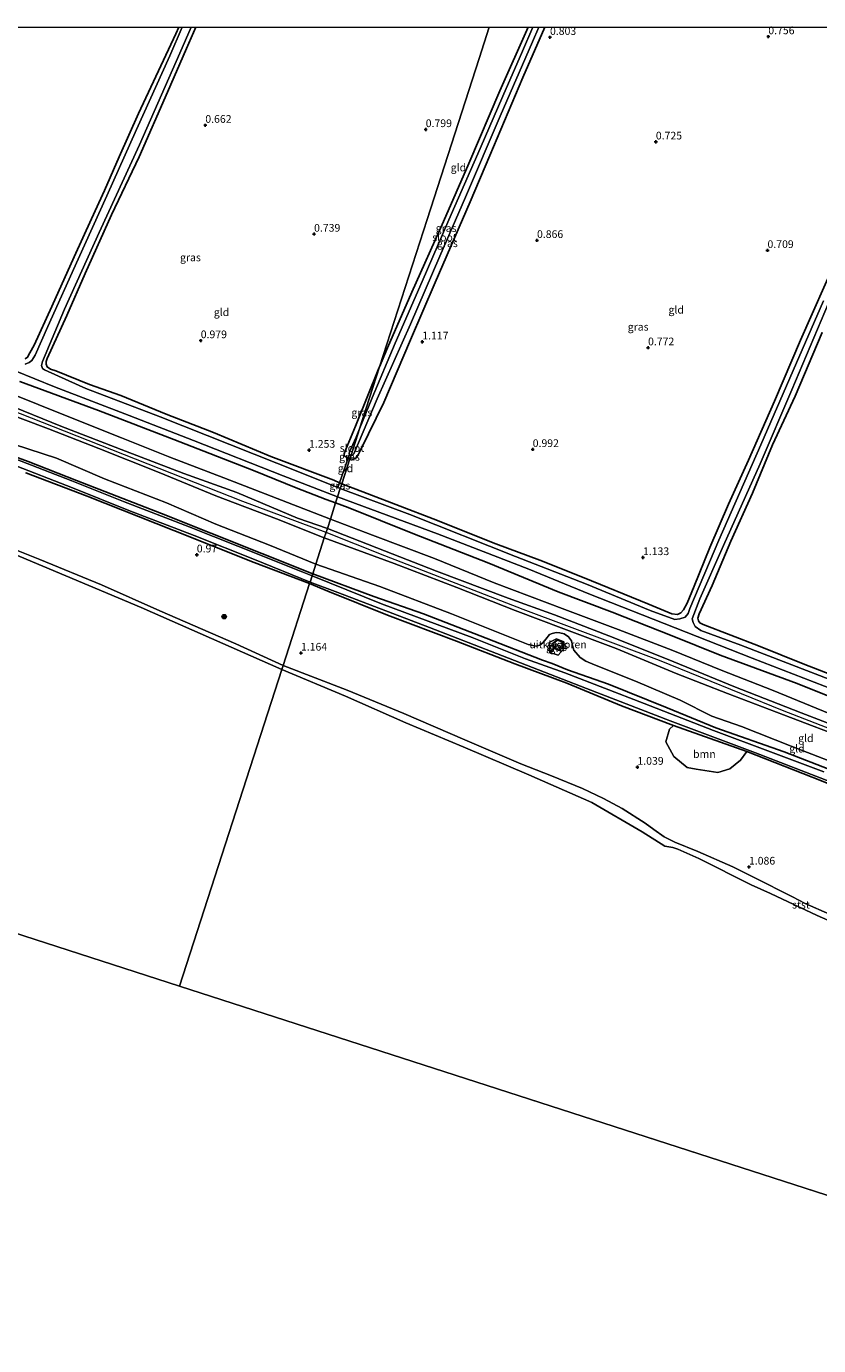
# Model space of a CAD drawing. Units: metres. Extents: x 79996 to 90006, y 412498 to 418751.
# Drawn here: x 81355 to 81612, y 418322 to 418750 of the extents above; entities that cross this region are included whole.
import ezdxf
from ezdxf.enums import TextEntityAlignment as Align

# ---------------------------------------------------------------- set-up
doc = ezdxf.new("R2010")
doc.units = ezdxf.units.M
doc.linetypes.add('IE-TERREINAFSCHEIDING', pattern=[10, 8, -2])
doc.layers.get('0').update_dxf_attribs({"lineweight": 25})
for name, color, linetype, lineweight in [('B-ME-GR-BOOM-GV-B6', 93, 'Continuous', 18), ('B-ME-GR-BOOM-S-B1', 93, 'Continuous', 18), ('B-ME-GW-KRUINLIJN-L-B1', 93, 'Continuous', 18), ('B-ME-GW-TEENLIJN-L-B1', 93, 'Continuous', 18), ('B-ME-IE-GRASLAND-GV-B6', 93, 'Continuous', 18), ('B-ME-IE-GRONDWERKLIJN-GROND_INGERICHT-GV-B6', 253, 'Continuous', 18), ('B-ME-IE-HULPGEOMETRIE-L-B1', 53, 'Continuous', 18), ('B-ME-IE-TERREINAFSCHEIDING-RASTERHEKWERK-L-B1', 8, 'IE-TERREINAFSCHEIDING', 18), ('B-ME-KG-KADASTRAAL-DAKRAND-L-B1', 13, 'Continuous', 18), ('B-ME-OB-BEKLEDING-GV-B6', 253, 'Continuous', 18), ('B-ME-OB-WATERLIJN-L-B1', 133, 'OB-WATERLIJN', 18), ('B-ME-OG-BEBOUWING-GV-B6', 173, 'Continuous', 18), ('B-ME-OG-WATER-GV-B6', 153, 'Continuous', 18)]:
    doc.layers.add(name, color=color, linetype=linetype, lineweight=lineweight)
doc.layers.add('B-ME-GW-HOOGTEPUNT-S-B1', color=10, linetype='Continuous')
doc.layers.add('B-ME-GW-INSTEEKWATERGANG-L-B1', color=10, linetype='Continuous')
doc.styles.add('NLCS-ISO', font='NLCS-ISO.TTF')
doc.linetypes.add('OB-WATERLIJN', pattern='A,10,[32,NLCS.SHX,S=2,R=0,X=0,Y=0],-12', length=22)

# ---------------------------------------------------------------- blocks, each defined once
blk = doc.blocks.new('d43EZ_FeatureWriter_4_42_FMEBLOCK1')
at = {"layer": 'B-ME-GW-INSTEEKWATERGANG-L-B1'}
for points in [[(-92.11, -70.03, 0.92), (-90.89, -70.17, 0.92), (-90.03, -69.74, 0.96), (-89.27, -68.56, 1), (-88.55, -66.95, 1.01), (-81.11, -51.75, 1.09), (-72.39, -31.38, 1.07), (-64.34, -12.73, 1.03), (-53.03, 13.43, 0.92), (-46.62, 28.54, 0.9), (-35.87, 53.85, 0.86), (-28.71, 70.17, 0.83)], [(89.8, 70.17, 0.64), (90.71, 69.82, 0.63), (91.6, 69.25, 0.65), (92.11, 69.16, 0.64)]]:
    blk.add_polyline3d(points, dxfattribs=at)
blk = doc.blocks.new('hoogtepunt')
for p, q in [((-0.5, 0), (0.5, 0)), ((0, 0.5), (0, -0.5))]:
    blk.add_line(p, q)
blk = doc.blocks.new('boom')
h = blk.add_hatch(color=256)
edge = h.paths.add_edge_path()
edge.add_arc((0, 0), 0.75, 0, 360)
blk.add_circle((0, 0), 0.75)

msp = doc.modelspace()

# ---------------------------------------------------------------- linework, layer by layer
at = {"layer": 'B-ME-GR-BOOM-GV-B6'}
msp.add_polyline3d([(81588.964, 418514.706, 1.088), (81586.806, 418511.927, 1.088), (81583.414, 418509.107, 1.088), (81579.48, 418507.843, 1.088), (81572.402, 418509.012, 1.088), (81569.526, 418509.526, 1.088), (81565.244, 418513.106, 1.088), (81562.567, 418517.822, 1.088), (81563.816, 418521.975, 1.088), (81565.128, 418523.158, 1.075), (81588.964, 418514.706, 1.088)], dxfattribs=at)
at = {"layer": 'B-ME-GW-INSTEEKWATERGANG-L-B1'}
for points in [[(81404.3489, 418750, 0.6559), (81403.41, 418747.853, 0.664), (81391.281, 418722.009, 0.764), (81384.97, 418707.868, 0.859), (81380.153, 418696.933, 0.891), (81375.997, 418687.796, 0.863), (81370.363, 418675.364, 0.995), (81363.038, 418659.244, 1.147), (81357.279, 418646.685, 1.19), (81355.904, 418644.237, 1.159), (81355.15, 418642.804, 1.163), (81354.449, 418642.317, 1.147)], [(81457.302, 418601.709, 0.849), (81456.535, 418602.045, 0.854), (81454.661, 418602.895, 0.921), (81434.288, 418610.54, 0.977), (81415.628, 418618.305, 1.032), (81400.254, 418624.3, 1.06), (81385.459, 418630.402, 1.084), (81375.269, 418633.89, 1.036), (81364.426, 418638.343, 1.024), (81362.616, 418638.968, 1.028), (81361.587, 418639.676, 1.032), (81361.276, 418640.53, 1.024), (81361.178, 418641.4, 1.032), (81361.572, 418642.362, 1.016), (81367.96, 418656.353, 0.985), (81373.897, 418669.986, 0.933), (81382.477, 418689.096, 0.797), (81391.463, 418707.907, 0.753), (81400.683, 418728.93, 0.741), (81406.812, 418743.13, 0.733), (81409.8306, 418750, 0.7142)], [(81517.818, 418750, 0.7836), (81508.636, 418729.395, 0.841), (81498.537, 418705.754, 0.79), (81490.306, 418686.848, 0.845), (81480.061, 418663.977, 0.999), (81472.171, 418645.812, 1.004), (81469.58, 418639.722, 1.03)], [(81457.302, 418601.709, 0.849), (81465.53, 418598.571, 1.041), (81486.963, 418590.344, 1.08), (81507.329, 418582.162, 1.041), (81521.627, 418576.84, 1.05), (81536.032, 418571.166, 1.011), (81556.721, 418562.739, 1.058), (81564.529, 418559.427, 1.118), (81566.352, 418559.218, 1.127), (81567.448, 418559.794, 1.131), (81568.371, 418560.79, 1.046), (81569.5, 418562.934, 1.024), (81571.777, 418568.477, 1.003), (81576.849, 418580.966, 1.033), (81582.914, 418595.059, 0.994), (81589.438, 418609.312, 0.969), (81597.872, 418628.555, 0.836), (81606.39, 418648.312, 0.691), (81618.203, 418675.026, 0.691)], [(81613.424, 418650.852, 0.653), (81604.646, 418630.191, 0.721), (81597.305, 418614.32, 0.815), (81590.735, 418598.595, 0.943), (81583.719, 418583.02, 0.964), (81577.653, 418568.657, 1.007), (81573.404, 418559.407, 0.905), (81572.939, 418558.031, 0.905), (81573.206, 418557.219, 0.93), (81573.69, 418556.515, 0.982), (81574.755, 418555.93, 1.011), (81592.708, 418549.014, 1.016), (81607.261, 418543.244, 0.986), (81625.132, 418536.22, 0.986)], [(81459.913, 418609.793, 0.916), (81459.318, 418609.985, 0.903), (81458.085, 418610.801, 0.881), (81458.041, 418611.443, 0.917), (81458.495, 418612.596, 1.005), (81461.769, 418620.425, 0.997), (81469.368, 418639.221, 1.028), (81469.58, 418639.722, 1.03)], [(81455.295, 418595.496, 0.975), (81452.179, 418596.613, 0.869), (81442.465, 418600.409, 1.048), (81428.608, 418606.042, 1.008), (81402.723, 418616.089, 1.012), (81378.207, 418625.445, 1.14), (81352.712, 418634.907, 1.108)], [(81338.657, 418614.953, 0.949), (81355.407, 418608.935, 0.937), (81371.06, 418602.766, 0.957), (81384.243, 418597.644, 0.921), (81398.681, 418591.992, 0.953), (81414.778, 418585.639, 0.877), (81431.344, 418579.051, 0.841), (81447.851, 418572.448, 0.814)], [(81446.82, 418569.257, 0.997), (81428.864, 418576.162, 1.028), (81402.736, 418586.497, 1.009), (81374.543, 418597.707, 1.044), (81354.577, 418605.263, 1.02)], [(81623.901, 418529.368, 1.144), (81605.315, 418536.814, 1.169), (81580.239, 418546, 1.084), (81564.634, 418552.259, 1.14), (81545.185, 418559.952, 1.14), (81527.65, 418566.637, 1.097), (81505.046, 418575.935, 1.08), (81480.377, 418585.525, 1.182), (81459.418, 418593.952, 1.046), (81455.295, 418595.496, 0.975)], [(81447.851, 418572.448, 0.814), (81467.693, 418565.119, 0.879), (81483.813, 418559.452, 0.981), (81504.166, 418551.5, 1.024), (81522.537, 418544.352, 1.028), (81525.64, 418543.259, 0.973), (81530.684, 418541.241, 1.037), (81543.945, 418536.584, 1.054), (81562.988, 418528.894, 0.981), (81578.862, 418522.363, 0.96), (81601.054, 418514.647, 1.049), (81622.297, 418506.394, 1.071), (81633.546, 418502.056, 1.105), (81653.913, 418494.144, 1.126), (81675.344, 418485.512, 1.041), (81696.021, 418477.45, 1.015), (81713.96, 418470.493, 1.007), (81735.178, 418462.564, 1.024), (81740.87, 418460.328, 1.058), (81753.9, 418455.388, 1.105), (81774.39, 418447.841, 1.122), (81793.164, 418440.151, 1.131), (81803.182, 418436.229, 1.115)], [(81801.539, 418431.14, 0.981), (81782.866, 418439.028, 1.062), (81763.092, 418446.56, 1.028), (81743.184, 418454.362, 0.99), (81727.996, 418460.12, 1.041), (81711.097, 418467.087, 1.049), (81692.888, 418474.126, 1.054), (81674.437, 418481.301, 1.062), (81654.342, 418489.617, 1.058), (81631.315, 418497.931, 1.079), (81613.148, 418505.145, 1.101), (81588.964, 418514.706, 1.088), (81565.128, 418523.158, 1.075), (81548.159, 418529.544, 1.071), (81530.403, 418536.909, 1.118), (81513.528, 418543.146, 1.071), (81494.524, 418550.553, 1.109), (81472.187, 418559.039, 1.122), (81452.792, 418566.759, 1.024), (81446.82, 418569.257, 0.997)]]:
    msp.add_polyline3d(points, dxfattribs=at)
at = {"layer": 'B-ME-GW-KRUINLIJN-L-B1'}
for points in [[(81452.174, 418585.832, 2.531), (81425.129, 418595.939, 2.609), (81367.154, 418618.746, 2.566), (81306.289, 418642.663, 2.549), (81247.444, 418665.569, 2.455), (81197.708, 418684.822, 2.463), (81167.34, 418695.858, 2.455), (81157.347, 418700.968, 2.463), (81149.825, 418708.711, 2.446), (81143.694, 418718.533, 2.498), (81140.776, 418724.885, 2.429), (81139.873, 418730.768, 2.429), (81140.062, 418738.646, 2.429), (81141.6853, 418750, 2.4124)], [(81122.927, 418665.046, 0.909), (81125.94, 418661.52, 0.929), (81128.639, 418659.102, 0.937), (81132.239, 418657.398, 0.992), (81139.021, 418655.3, 1.016), (81157.406, 418649.677, 0.953), (81180.502, 418643.459, 0.969), (81198.395, 418639.042, 0.977), (81214.459, 418633.369, 0.953), (81232.162, 418626.667, 0.945), (81250.303, 418618.985, 0.937), (81264.206, 418613.757, 0.989), (81282.88, 418607.078, 0.901), (81298.315, 418601.272, 0.985), (81313.559, 418595.654, 1.008), (81337.425, 418585.712, 1.032), (81359.146, 418577.046, 1.028), (81379.211, 418568.829, 0.937), (81398.154, 418560.387, 0.889), (81422.911, 418549.697, 0.953), (81438.223, 418542.642, 0.966)], [(81451.615, 418584.101, 2.276), (81436.12, 418590.335, 2.363), (81416.38, 418597.735, 2.315), (81397.974, 418605.376, 2.355), (81378.381, 418613.105, 2.375), (81361.981, 418619.556, 2.387), (81345.241, 418625.865, 2.403)], [(81347.858, 418627.746, 2.423), (81365.983, 418620.405, 2.415), (81387.017, 418612.337, 2.403), (81405.937, 418604.992, 2.451), (81423.141, 418598.827, 2.419), (81442.891, 418590.544, 2.395), (81452.611, 418587.185, 2.323)], [(81806.711, 418447.153, 2.397), (81775.319, 418459.782, 2.478), (81729.047, 418477.802, 2.455), (81682.798, 418495.351, 2.447), (81641.022, 418512.367, 2.455), (81600.491, 418528.068, 2.471), (81560.587, 418544.253, 2.424), (81516.2, 418560.892, 2.447), (81471.32, 418578.277, 2.447), (81452.174, 418585.832, 2.531)], [(81452.611, 418587.185, 2.323), (81471.17, 418579.928, 2.335), (81488.084, 418573.272, 2.408), (81511.325, 418564.525, 2.37), (81526.392, 418559.079, 2.297), (81544.102, 418552.244, 2.352), (81563.349, 418544.62, 2.293), (81584.671, 418535.799, 2.28), (81606.603, 418527.314, 2.327), (81627.132, 418519.348, 2.352), (81646.579, 418511.25, 2.391), (81668.955, 418502.209, 2.425), (81691.911, 418493.288, 2.327), (81705.494, 418488.117, 2.523), (81707.909, 418487.257, 2.639), (81710.189, 418486.532, 2.545), (81714.653, 418484.665, 2.468), (81730.393, 418478.405, 2.382), (81747.348, 418472.14, 2.4), (81765.502, 418464.885, 2.519), (81783.765, 418457.819, 2.404), (81802.944, 418450.128, 2.361), (81807.139, 418448.477, 2.301)], [(81806.316, 418445.93, 2.325), (81791.278, 418451.962, 2.329), (81771.856, 418459.6, 2.393), (81754.929, 418466.351, 2.465), (81735.884, 418473.636, 2.38), (81718.713, 418480.199, 2.444), (81705.414, 418485.544, 2.436), (81688.351, 418491.89, 2.418), (81671.371, 418498.749, 2.457), (81657.304, 418504.489, 2.461), (81637.681, 418512.736, 2.559), (81620.712, 418519.095, 2.448), (81603.123, 418525.754, 2.444), (81582.675, 418533.558, 2.401), (81565.95, 418540.105, 2.359), (81546.435, 418548.135, 2.414), (81529.412, 418554.603, 2.273), (81513.617, 418560.566, 2.35), (81494.653, 418567.959, 2.423), (81474.313, 418575.817, 2.427), (81451.615, 418584.101, 2.276)], [(81623.708, 418458.379, 1.031), (81607.835, 418465.315, 0.971), (81603.71, 418467.519, 0.894), (81600.744, 418469.016, 0.774), (81594.313, 418472.269, 0.919), (81584.35, 418477.21, 0.992), (81572.968, 418482.224, 0.967), (81565.523, 418485.278, 0.984), (81562.045, 418486.993, 0.984), (81558.731, 418489.329, 1.009), (81555.835, 418491.434, 0.992), (81548.41, 418496.149, 0.975), (81542.317, 418499.468, 0.984), (81535.521, 418502.709, 1.001), (81525.446, 418506.786, 1.026), (81515.452, 418510.701, 1.039), (81497.313, 418518.537, 1.048), (81477.435, 418527.095, 1.048), (81459.026, 418534.662, 1.086), (81438.223, 418542.642, 0.966)]]:
    msp.add_polyline3d(points, dxfattribs=at)
at = {"layer": 'B-ME-GW-TEENLIJN-L-B1'}
for points in [[(81453.577, 418590.176, 1.47), (81434.341, 418597.695, 1.653), (81418.93, 418603.576, 1.553), (81401.404, 418610.305, 1.458), (81385.685, 418616.662, 1.534), (81373.463, 418621.517, 1.633), (81358.645, 418627.417, 1.526), (81343.433, 418633.527, 1.541)], [(81448.855, 418575.559, 1.039), (81433.813, 418581.734, 1.123), (81416.362, 418588.565, 1.23), (81400.372, 418595.512, 1.238), (81380.161, 418603.273, 1.314), (81364.615, 418610.036, 1.37), (81350.986, 418614.422, 1.334)], [(81615.679, 418527.091, 1.55), (81597.445, 418534.508, 1.554), (81580.585, 418541.191, 1.426), (81564.9, 418547.478, 1.43), (81547.082, 418554.394, 1.49), (81529.776, 418560.822, 1.451), (81506.778, 418569.487, 1.601), (81487.437, 418577.368, 1.596), (81467.231, 418584.955, 1.507), (81453.577, 418590.176, 1.47)], [(81448.855, 418575.559, 1.039), (81469.616, 418568.281, 1.184), (81492.911, 418559.425, 1.27), (81517.809, 418549.443, 1.432), (81520.495, 418548.987, 1.419), (81521.671, 418549.266, 1.462), (81522.592, 418549.992, 1.492), (81523.651, 418551.258, 1.565), (81524.818, 418552.712, 1.676), (81525.657, 418553.06, 1.714), (81526.982, 418553.38, 1.778), (81528.143, 418553.213, 1.795), (81529.506, 418552.978, 1.778), (81530.961, 418551.946, 1.757), (81531.889, 418550.686, 1.693), (81532.274, 418549.159, 1.624), (81532.741, 418547.603, 1.611), (81534.705, 418545.273, 1.654), (81536.551, 418544.063, 1.68), (81539.41, 418542.918, 1.633), (81552.735, 418537.518, 1.449), (81567.3, 418531.384, 1.21), (81577.547, 418526.212, 1.355), (81587.192, 418522.866, 1.342), (81603.337, 418516.47, 1.351), (81624.014, 418508.408, 1.308)]]:
    msp.add_polyline3d(points, dxfattribs=at)
at = {"layer": 'B-ME-IE-GRASLAND-GV-B6'}
for points in [[(81354.449, 418642.317, 1.147), (81355.15, 418642.804, 1.163), (81355.904, 418644.237, 1.159), (81357.279, 418646.685, 1.19), (81363.038, 418659.244, 1.147), (81370.363, 418675.364, 0.995), (81375.997, 418687.796, 0.863), (81380.153, 418696.933, 0.891), (81384.97, 418707.868, 0.859), (81391.281, 418722.009, 0.764), (81403.41, 418747.853, 0.664), (81404.3489, 418750, 0.6559), (81405.4764, 418750, 0.249), (81401.45, 418740.726, 0.249), (81390.6, 418716.775, 0.249), (81380.936, 418695.207, 0.249), (81371.614, 418674.703, 0.249), (81361.74, 418652.742, 0.249), (81357.636, 418643.505, 0.249), (81356.569, 418641.753, 0.249), (81355.757, 418641.051, 0.249), (81354.413, 418640.52, 0.249)], [(81408.3741, 418750, 0.249), (81409.8306, 418750, 0.7142), (81406.812, 418743.13, 0.733), (81400.683, 418728.93, 0.741), (81391.463, 418707.907, 0.753), (81382.477, 418689.096, 0.797), (81373.897, 418669.986, 0.933), (81367.96, 418656.353, 0.985), (81361.572, 418642.362, 1.016), (81361.178, 418641.4, 1.032), (81361.276, 418640.53, 1.024), (81361.587, 418639.676, 1.032), (81362.616, 418638.968, 1.028), (81364.426, 418638.343, 1.024), (81375.269, 418633.89, 1.036), (81385.459, 418630.402, 1.084), (81400.254, 418624.3, 1.06), (81415.628, 418618.305, 1.032), (81434.288, 418610.54, 0.977), (81454.661, 418602.895, 0.921), (81456.535, 418602.045, 0.854), (81456.04, 418600.461, 0.249), (81436.239, 418608.364, 0.249), (81398.281, 418623.47, 0.249), (81374.158, 418632.615, 0.249), (81361.866, 418638.163, 0.249), (81360.713, 418638.744, 0.249), (81360.078, 418639.116, 0.249), (81359.689, 418640.12, 0.249), (81359.991, 418641.448, 0.249), (81367.193, 418658.361, 0.249), (81378.437, 418683.275, 0.249), (81391.61, 418711.841, 0.249), (81404.645, 418741.541, 0.249), (81408.3741, 418750, 0.249)], [(81523.3113, 418750, 0.8337), (81516.158, 418733.677, 0.861), (81505.404, 418708.363, 0.903), (81498.998, 418693.259, 0.921), (81487.687, 418667.096, 1.032), (81479.633, 418648.446, 1.066), (81470.911, 418628.082, 1.091), (81463.478, 418612.873, 1.006), (81462.756, 418611.268, 1.002), (81461.995, 418610.083, 0.959), (81461.129, 418609.654, 0.916), (81459.913, 418609.793, 0.916), (81460.293, 418610.969, 0.249), (81460.782, 418610.94, 0.249), (81461.229, 418611.465, 0.249), (81468.767, 418629.253, 0.249), (81479.598, 418653.594, 0.249), (81489.15, 418675.616, 0.249), (81497.463, 418694.766, 0.249), (81508.774, 418721.063, 0.249), (81519.227, 418745.216, 0.249), (81521.3394, 418750, 0.249), (81523.3113, 418750, 0.8337)], [(81519.3464, 418750, 0.249), (81515.989, 418742.277, 0.249), (81509.639, 418727.604, 0.249), (81502.294, 418710.653, 0.249), (81492.102, 418687.404, 0.249), (81483.462, 418667.418, 0.249), (81474.605, 418647.325, 0.249), (81467.136, 418629.604, 0.249), (81463.045, 418619.488, 0.249), (81469.58, 418639.722, 1.03), (81472.171, 418645.812, 1.004), (81480.061, 418663.977, 0.999), (81490.306, 418686.848, 0.845), (81498.537, 418705.754, 0.79), (81508.636, 418729.395, 0.841), (81517.818, 418750, 0.7836), (81519.3464, 418750, 0.249)], [(81613.807, 418661.084, 0.249), (81604.023, 418638.509, 0.249), (81593.49, 418614.383, 0.249), (81579.864, 418583.367, 0.249), (81570.378, 418561.142, 0.249), (81569.832, 418559.523, 0.249), (81568.909, 418558.392, 0.249), (81567.191, 418557.844, 0.249), (81565.543, 418557.635, 0.249), (81557.53, 418560.475, 0.249), (81536.814, 418569.09, 0.249), (81513.79, 418578.079, 0.249), (81479.424, 418591.664, 0.249), (81456.801, 418600.157, 0.249), (81457.302, 418601.709, 0.849), (81465.53, 418598.571, 1.041), (81486.963, 418590.344, 1.08), (81507.329, 418582.162, 1.041), (81521.627, 418576.84, 1.05), (81536.032, 418571.166, 1.011), (81556.721, 418562.739, 1.058), (81564.529, 418559.427, 1.118), (81566.352, 418559.218, 1.127), (81567.448, 418559.794, 1.131), (81568.371, 418560.79, 1.046), (81569.5, 418562.934, 1.024), (81571.777, 418568.477, 1.003), (81576.849, 418580.966, 1.033), (81582.914, 418595.059, 0.994), (81589.438, 418609.312, 0.969), (81597.872, 418628.555, 0.836), (81606.39, 418648.312, 0.691), (81618.203, 418675.026, 0.691)], [(81617.283, 418537.555, 0.249), (81586.975, 418549.273, 0.249), (81573.985, 418554.063, 0.249), (81572.153, 418555.313, 0.249), (81571.455, 418556.586, 0.249), (81571.109, 418557.83, 0.249), (81573.605, 418564.29, 0.249), (81581.357, 418581.646, 0.249), (81593.291, 418608.184, 0.249), (81603.526, 418632.229, 0.249), (81615.412, 418660.362, 0.249)], [(81613.424, 418650.852, 0.653), (81604.646, 418630.191, 0.721), (81597.305, 418614.32, 0.815), (81590.735, 418598.595, 0.943), (81583.719, 418583.02, 0.964), (81577.653, 418568.657, 1.007), (81573.404, 418559.407, 0.905), (81572.939, 418558.031, 0.905), (81573.206, 418557.219, 0.93), (81573.69, 418556.515, 0.982), (81574.755, 418555.93, 1.011), (81592.708, 418549.014, 1.016), (81607.261, 418543.244, 0.986), (81625.132, 418536.22, 0.986)], [(81344.671, 418640.973, 0.249), (81363.923, 418633.228, 0.249), (81388.149, 418623.881, 0.249), (81409.082, 418615.762, 0.249), (81438.274, 418604.273, 0.249), (81455.927, 418597.453, 0.249), (81455.295, 418595.496, 0.975), (81452.179, 418596.613, 0.869), (81442.465, 418600.409, 1.048), (81428.608, 418606.042, 1.008), (81402.723, 418616.089, 1.012), (81378.207, 418625.445, 1.14), (81352.712, 418634.907, 1.108)], [(81459.82, 418611.148, 0.249), (81459.318, 418609.985, 0.903), (81458.085, 418610.801, 0.881), (81458.041, 418611.443, 0.917), (81458.495, 418612.596, 1.005), (81461.769, 418620.425, 0.997), (81469.368, 418639.221, 1.028), (81469.58, 418639.722, 1.03), (81463.045, 418619.488, 0.249), (81461.914, 418616.821, 0.249), (81459.757, 418612.062, 0.249), (81459.709, 418611.496, 0.249), (81459.82, 418611.148, 0.249)], [(81338.657, 418614.953, 0.949), (81355.407, 418608.935, 0.937), (81371.06, 418602.766, 0.957), (81384.243, 418597.644, 0.921), (81398.681, 418591.992, 0.953), (81414.778, 418585.639, 0.877), (81431.344, 418579.051, 0.841), (81447.851, 418572.448, 0.814), (81447.623, 418571.745, 0.58), (81444.379, 418573.067, 0.58), (81423.507, 418581.376, 0.58), (81407.65, 418587.694, 0.58), (81386.325, 418595.897, 0.58), (81369.618, 418602.698, 0.58), (81351.104, 418609.745, 0.58)], [(81459.82, 418611.148, 0.249), (81460.293, 418610.969, 0.249), (81459.913, 418609.793, 0.916), (81459.318, 418609.985, 0.903), (81459.82, 418611.148, 0.249)], [(81349.708, 418608.192, 0.58), (81369.763, 418600.339, 0.58), (81388.146, 418592.965, 0.58), (81409.332, 418584.848, 0.58), (81428.886, 418577.131, 0.58), (81446.98, 418569.753, 0.58), (81446.82, 418569.257, 0.997), (81428.864, 418576.162, 1.028), (81402.736, 418586.497, 1.009), (81374.543, 418597.707, 1.044), (81354.577, 418605.263, 1.02)], [(81354.577, 418605.263, 1.02), (81374.543, 418597.707, 1.044), (81402.736, 418586.497, 1.009), (81428.864, 418576.162, 1.028), (81446.82, 418569.257, 0.997), (81438.223, 418542.642, 0.966), (81422.911, 418549.697, 0.953), (81398.154, 418560.387, 0.889), (81379.211, 418568.829, 0.937), (81359.146, 418577.046, 1.028), (81337.425, 418585.712, 1.032)], [(81456.04, 418600.461, 0.249), (81456.535, 418602.045, 0.854), (81457.302, 418601.709, 0.849), (81456.801, 418600.157, 0.249), (81456.04, 418600.461, 0.249)], [(81623.901, 418529.368, 1.144), (81605.315, 418536.814, 1.169), (81580.239, 418546, 1.084), (81564.634, 418552.259, 1.14), (81545.185, 418559.952, 1.14), (81527.65, 418566.637, 1.097), (81505.046, 418575.935, 1.08), (81480.377, 418585.525, 1.182), (81459.418, 418593.952, 1.046), (81455.295, 418595.496, 0.975), (81455.927, 418597.453, 0.249), (81488.423, 418585.389, 0.249), (81518.095, 418573.949, 0.249), (81537.567, 418565.897, 0.249), (81565.675, 418554.876, 0.249), (81590.668, 418545.042, 0.249), (81624.253, 418532.082, 0.249)], [(81613.907, 418508.086, 0.58), (81596.588, 418514.608, 0.58), (81578.108, 418521.568, 0.58), (81555.597, 418530.339, 0.58), (81529.726, 418540.244, 0.58), (81516.992, 418544.858, 0.58), (81499.675, 418551.785, 0.58), (81470.228, 418562.717, 0.58), (81447.623, 418571.745, 0.58), (81447.851, 418572.448, 0.814), (81467.693, 418565.119, 0.879), (81483.813, 418559.452, 0.981), (81504.166, 418551.5, 1.024), (81522.537, 418544.352, 1.028), (81525.64, 418543.259, 0.973), (81530.684, 418541.241, 1.037), (81543.945, 418536.584, 1.054), (81562.988, 418528.894, 0.981), (81578.862, 418522.363, 0.96), (81601.054, 418514.647, 1.049), (81622.297, 418506.394, 1.071)], [(81623.708, 418458.379, 1.031), (81607.835, 418465.315, 0.971), (81603.71, 418467.519, 0.894), (81600.744, 418469.016, 0.774), (81594.313, 418472.269, 0.919), (81584.35, 418477.21, 0.992), (81572.968, 418482.224, 0.967), (81565.523, 418485.278, 0.984), (81562.045, 418486.993, 0.984), (81558.731, 418489.329, 1.009), (81555.835, 418491.434, 0.992), (81548.41, 418496.149, 0.975), (81542.317, 418499.468, 0.984), (81535.521, 418502.709, 1.001), (81525.446, 418506.786, 1.026), (81515.452, 418510.701, 1.039), (81497.313, 418518.537, 1.048), (81477.435, 418527.095, 1.048), (81459.026, 418534.662, 1.086), (81438.223, 418542.642, 0.966), (81446.82, 418569.257, 0.997), (81452.792, 418566.759, 1.024), (81472.187, 418559.039, 1.122), (81494.524, 418550.553, 1.109), (81513.528, 418543.146, 1.071), (81530.403, 418536.909, 1.118), (81548.159, 418529.544, 1.071), (81565.128, 418523.158, 1.075), (81563.816, 418521.975, 1.088), (81562.567, 418517.822, 1.088), (81565.244, 418513.106, 1.088), (81569.526, 418509.526, 1.088), (81572.402, 418509.012, 1.088), (81579.48, 418507.843, 1.088), (81583.414, 418509.107, 1.088), (81586.806, 418511.927, 1.088), (81588.964, 418514.706, 1.088), (81613.148, 418505.145, 1.101)], [(81588.964, 418514.706, 1.088), (81565.128, 418523.158, 1.075), (81548.159, 418529.544, 1.071), (81530.403, 418536.909, 1.118), (81513.528, 418543.146, 1.071), (81494.524, 418550.553, 1.109), (81472.187, 418559.039, 1.122), (81452.792, 418566.759, 1.024), (81446.82, 418569.257, 0.997), (81446.98, 418569.753, 0.58), (81456.008, 418566.372, 0.58), (81485.804, 418555.007, 0.58), (81507.614, 418546.563, 0.58), (81536.815, 418535.173, 0.58), (81563.98, 418524.696, 0.58), (81591.78, 418514.23, 0.58), (81619.431, 418503.588, 0.58)], [(81527.627, 418545.958, 1.464), (81524.878, 418546.886, 1.511), (81524.716, 418550.086, 1.55), (81527.053, 418551.367, 1.621), (81529.43, 418550.316, 1.574), (81529.371, 418547.935, 1.527), (81527.627, 418545.958, 1.464)], [(81527.426, 418550.897, 1.611), (81525.925, 418549.936, 1.611), (81526.235, 418548.131, 1.611), (81527.911, 418547.612, 1.611), (81529.088, 418548.652, 1.611), (81528.989, 418550.308, 1.611), (81527.426, 418550.897, 1.611)], [(81613.148, 418505.145, 1.101), (81588.964, 418514.706, 1.088)]]:
    msp.add_polyline3d(points, dxfattribs=at)
at = {"layer": 'B-ME-IE-GRONDWERKLIJN-GROND_INGERICHT-GV-B6'}
for points in [[(81295.8757, 418750, 0.7593), (81404.3489, 418750, 0.6559), (81403.41, 418747.853, 0.664), (81391.281, 418722.009, 0.764), (81384.97, 418707.868, 0.859), (81380.153, 418696.933, 0.891), (81375.997, 418687.796, 0.863), (81370.363, 418675.364, 0.995), (81363.038, 418659.244, 1.147), (81357.279, 418646.685, 1.19), (81355.904, 418644.237, 1.159), (81355.15, 418642.804, 1.163), (81354.449, 418642.317, 1.147)], [(81409.8306, 418750, 0.7142), (81505.201, 418750, 0.747), (81501.934, 418739.886, 0.75), (81485.033, 418687.56, 0.951), (81469.58, 418639.722, 1.03), (81469.368, 418639.221, 1.028), (81461.769, 418620.425, 0.997), (81458.495, 418612.596, 1.005), (81458.041, 418611.443, 0.917), (81458.085, 418610.801, 0.881), (81459.318, 418609.985, 0.903), (81456.535, 418602.045, 0.854), (81454.661, 418602.895, 0.921), (81434.288, 418610.54, 0.977), (81415.628, 418618.305, 1.032), (81400.254, 418624.3, 1.06), (81385.459, 418630.402, 1.084), (81375.269, 418633.89, 1.036), (81364.426, 418638.343, 1.024), (81362.616, 418638.968, 1.028), (81361.587, 418639.676, 1.032), (81361.276, 418640.53, 1.024), (81361.178, 418641.4, 1.032), (81361.572, 418642.362, 1.016), (81367.96, 418656.353, 0.985), (81373.897, 418669.986, 0.933), (81382.477, 418689.096, 0.797), (81391.463, 418707.907, 0.753), (81400.683, 418728.93, 0.741), (81406.812, 418743.13, 0.733), (81409.8306, 418750, 0.7142)], [(81618.203, 418675.026, 0.691), (81606.39, 418648.312, 0.691), (81597.872, 418628.555, 0.836), (81589.438, 418609.312, 0.969), (81582.914, 418595.059, 0.994), (81576.849, 418580.966, 1.033), (81571.777, 418568.477, 1.003), (81569.5, 418562.934, 1.024), (81568.371, 418560.79, 1.046), (81567.448, 418559.794, 1.131), (81566.352, 418559.218, 1.127), (81564.529, 418559.427, 1.118), (81556.721, 418562.739, 1.058), (81536.032, 418571.166, 1.011), (81521.627, 418576.84, 1.05), (81507.329, 418582.162, 1.041), (81486.963, 418590.344, 1.08), (81465.53, 418598.571, 1.041), (81457.302, 418601.709, 0.849), (81459.913, 418609.793, 0.916), (81461.129, 418609.654, 0.916), (81461.995, 418610.083, 0.959), (81462.756, 418611.268, 1.002), (81463.478, 418612.873, 1.006), (81470.911, 418628.082, 1.091), (81479.633, 418648.446, 1.066), (81487.687, 418667.096, 1.032), (81498.998, 418693.259, 0.921), (81505.404, 418708.363, 0.903), (81516.158, 418733.677, 0.861), (81523.3113, 418750, 0.8337), (81641.8222, 418750, 0.6375)], [(81517.818, 418750, 0.7836), (81508.636, 418729.395, 0.841), (81498.537, 418705.754, 0.79), (81490.306, 418686.848, 0.845), (81480.061, 418663.977, 0.999), (81472.171, 418645.812, 1.004), (81469.58, 418639.722, 1.03), (81485.033, 418687.56, 0.951), (81501.934, 418739.886, 0.75), (81505.201, 418750, 0.747), (81517.818, 418750, 0.7836)], [(81625.132, 418536.22, 0.986), (81607.261, 418543.244, 0.986), (81592.708, 418549.014, 1.016), (81574.755, 418555.93, 1.011), (81573.69, 418556.515, 0.982), (81573.206, 418557.219, 0.93), (81572.939, 418558.031, 0.905), (81573.404, 418559.407, 0.905), (81577.653, 418568.657, 1.007), (81583.719, 418583.02, 0.964), (81590.735, 418598.595, 0.943), (81597.305, 418614.32, 0.815), (81604.646, 418630.191, 0.721), (81613.424, 418650.852, 0.653)], [(81343.433, 418633.527, 1.541), (81358.645, 418627.417, 1.526), (81373.463, 418621.517, 1.633), (81385.685, 418616.662, 1.534), (81401.404, 418610.305, 1.458), (81418.93, 418603.576, 1.553), (81434.341, 418597.695, 1.653), (81453.577, 418590.176, 1.47), (81452.611, 418587.185, 2.323), (81442.891, 418590.544, 2.395), (81423.141, 418598.827, 2.419), (81405.937, 418604.992, 2.451), (81387.017, 418612.337, 2.403), (81365.983, 418620.405, 2.415), (81347.858, 418627.746, 2.423)], [(81453.577, 418590.176, 1.47), (81434.341, 418597.695, 1.653), (81418.93, 418603.576, 1.553), (81401.404, 418610.305, 1.458), (81385.685, 418616.662, 1.534), (81373.463, 418621.517, 1.633), (81358.645, 418627.417, 1.526), (81343.433, 418633.527, 1.541)], [(81352.712, 418634.907, 1.108), (81378.207, 418625.445, 1.14), (81402.723, 418616.089, 1.012), (81428.608, 418606.042, 1.008), (81442.465, 418600.409, 1.048), (81452.179, 418596.613, 0.869), (81455.295, 418595.496, 0.975), (81453.577, 418590.176, 1.47)], [(81347.858, 418627.746, 2.423), (81365.983, 418620.405, 2.415), (81387.017, 418612.337, 2.403), (81405.937, 418604.992, 2.451), (81423.141, 418598.827, 2.419), (81442.891, 418590.544, 2.395), (81452.611, 418587.185, 2.323), (81451.615, 418584.101, 2.276), (81436.12, 418590.335, 2.363), (81416.38, 418597.735, 2.315), (81397.974, 418605.376, 2.355), (81378.381, 418613.105, 2.375), (81361.981, 418619.556, 2.387), (81345.241, 418625.865, 2.403)], [(81345.241, 418625.865, 2.403), (81361.981, 418619.556, 2.387), (81378.381, 418613.105, 2.375), (81397.974, 418605.376, 2.355), (81416.38, 418597.735, 2.315), (81436.12, 418590.335, 2.363), (81451.615, 418584.101, 2.276), (81448.855, 418575.559, 1.039), (81433.813, 418581.734, 1.123), (81416.362, 418588.565, 1.23), (81400.372, 418595.512, 1.238), (81380.161, 418603.273, 1.314), (81364.615, 418610.036, 1.37), (81350.986, 418614.422, 1.334)], [(81350.986, 418614.422, 1.334), (81364.615, 418610.036, 1.37), (81380.161, 418603.273, 1.314), (81400.372, 418595.512, 1.238), (81416.362, 418588.565, 1.23), (81433.813, 418581.734, 1.123), (81448.855, 418575.559, 1.039), (81447.851, 418572.448, 0.814), (81431.344, 418579.051, 0.841), (81414.778, 418585.639, 0.877), (81398.681, 418591.992, 0.953), (81384.243, 418597.644, 0.921), (81371.06, 418602.766, 0.957), (81355.407, 418608.935, 0.937), (81338.657, 418614.953, 0.949)], [(81459.318, 418609.985, 0.903), (81459.913, 418609.793, 0.916), (81457.302, 418601.709, 0.849), (81456.535, 418602.045, 0.854), (81459.318, 418609.985, 0.903)], [(81615.679, 418527.091, 1.55), (81597.445, 418534.508, 1.554), (81580.585, 418541.191, 1.426), (81564.9, 418547.478, 1.43), (81547.082, 418554.394, 1.49), (81529.776, 418560.822, 1.451), (81506.778, 418569.487, 1.601), (81487.437, 418577.368, 1.596), (81467.231, 418584.955, 1.507), (81453.577, 418590.176, 1.47), (81455.295, 418595.496, 0.975), (81459.418, 418593.952, 1.046), (81480.377, 418585.525, 1.182), (81505.046, 418575.935, 1.08), (81527.65, 418566.637, 1.097), (81545.185, 418559.952, 1.14), (81564.634, 418552.259, 1.14), (81580.239, 418546, 1.084), (81605.315, 418536.814, 1.169), (81623.901, 418529.368, 1.144)], [(81627.132, 418519.348, 2.352), (81606.603, 418527.314, 2.327), (81584.671, 418535.799, 2.28), (81563.349, 418544.62, 2.293), (81544.102, 418552.244, 2.352), (81526.392, 418559.079, 2.297), (81511.325, 418564.525, 2.37), (81488.084, 418573.272, 2.408), (81471.17, 418579.928, 2.335), (81452.611, 418587.185, 2.323), (81453.577, 418590.176, 1.47), (81467.231, 418584.955, 1.507), (81487.437, 418577.368, 1.596), (81506.778, 418569.487, 1.601), (81529.776, 418560.822, 1.451), (81547.082, 418554.394, 1.49), (81564.9, 418547.478, 1.43), (81580.585, 418541.191, 1.426), (81597.445, 418534.508, 1.554), (81615.679, 418527.091, 1.55)], [(81620.712, 418519.095, 2.448), (81603.123, 418525.754, 2.444), (81582.675, 418533.558, 2.401), (81565.95, 418540.105, 2.359), (81546.435, 418548.135, 2.414), (81529.412, 418554.603, 2.273), (81513.617, 418560.566, 2.35), (81494.653, 418567.959, 2.423), (81474.313, 418575.817, 2.427), (81451.615, 418584.101, 2.276), (81452.611, 418587.185, 2.323), (81471.17, 418579.928, 2.335), (81488.084, 418573.272, 2.408), (81511.325, 418564.525, 2.37), (81526.392, 418559.079, 2.297), (81544.102, 418552.244, 2.352), (81563.349, 418544.62, 2.293), (81584.671, 418535.799, 2.28), (81606.603, 418527.314, 2.327), (81627.132, 418519.348, 2.352)], [(81624.014, 418508.408, 1.308), (81603.337, 418516.47, 1.351), (81587.192, 418522.866, 1.342), (81577.547, 418526.212, 1.355), (81567.3, 418531.384, 1.21), (81552.735, 418537.518, 1.449), (81539.41, 418542.918, 1.633), (81536.551, 418544.063, 1.68), (81534.705, 418545.273, 1.654), (81532.741, 418547.603, 1.611), (81532.274, 418549.159, 1.624), (81531.889, 418550.686, 1.693), (81530.961, 418551.946, 1.757), (81529.506, 418552.978, 1.778), (81528.143, 418553.213, 1.795), (81526.982, 418553.38, 1.778), (81525.657, 418553.06, 1.714), (81524.818, 418552.712, 1.676), (81523.651, 418551.258, 1.565), (81522.592, 418549.992, 1.492), (81521.671, 418549.266, 1.462), (81520.495, 418548.987, 1.419), (81517.809, 418549.443, 1.432), (81492.911, 418559.425, 1.27), (81469.616, 418568.281, 1.184), (81448.855, 418575.559, 1.039), (81451.615, 418584.101, 2.276), (81474.313, 418575.817, 2.427), (81494.653, 418567.959, 2.423), (81513.617, 418560.566, 2.35), (81529.412, 418554.603, 2.273), (81546.435, 418548.135, 2.414), (81565.95, 418540.105, 2.359), (81582.675, 418533.558, 2.401), (81603.123, 418525.754, 2.444), (81620.712, 418519.095, 2.448)], [(81622.297, 418506.394, 1.071), (81601.054, 418514.647, 1.049), (81578.862, 418522.363, 0.96), (81562.988, 418528.894, 0.981), (81543.945, 418536.584, 1.054), (81530.684, 418541.241, 1.037), (81525.64, 418543.259, 0.973), (81522.537, 418544.352, 1.028), (81504.166, 418551.5, 1.024), (81483.813, 418559.452, 0.981), (81467.693, 418565.119, 0.879), (81447.851, 418572.448, 0.814), (81448.855, 418575.559, 1.039), (81469.616, 418568.281, 1.184), (81492.911, 418559.425, 1.27), (81517.809, 418549.443, 1.432), (81520.495, 418548.987, 1.419), (81521.671, 418549.266, 1.462), (81522.592, 418549.992, 1.492), (81523.651, 418551.258, 1.565), (81524.818, 418552.712, 1.676), (81525.657, 418553.06, 1.714), (81526.982, 418553.38, 1.778), (81528.143, 418553.213, 1.795), (81529.506, 418552.978, 1.778), (81530.961, 418551.946, 1.757), (81531.889, 418550.686, 1.693), (81532.274, 418549.159, 1.624), (81532.741, 418547.603, 1.611), (81534.705, 418545.273, 1.654), (81536.551, 418544.063, 1.68), (81539.41, 418542.918, 1.633), (81552.735, 418537.518, 1.449), (81567.3, 418531.384, 1.21), (81577.547, 418526.212, 1.355), (81587.192, 418522.866, 1.342), (81603.337, 418516.47, 1.351), (81624.014, 418508.408, 1.308)], [(81527.627, 418545.958, 1.464), (81529.371, 418547.935, 1.527), (81529.43, 418550.316, 1.574), (81527.053, 418551.367, 1.621), (81524.716, 418550.086, 1.55), (81524.878, 418546.886, 1.511), (81527.627, 418545.958, 1.464)]]:
    msp.add_polyline3d(points, dxfattribs=at)
at = {"layer": 'B-ME-IE-HULPGEOMETRIE-L-B1'}
for p, q in [((81042.984, 418555.313, 0.38), (81404.588, 418438.513, 0.38)), ((81404.588, 418438.513, 0.38), (81766.193, 418321.712, 0.38))]:
    msp.add_line(p, q, dxfattribs=at)
msp.add_polyline3d([(81404.588, 418438.513, 0.38), (81437.813, 418541.372, 0.58), (81438.223, 418542.642, 0.966), (81446.82, 418569.257, 0.997), (81446.98, 418569.753, 0.58), (81447.623, 418571.745, 0.58), (81447.851, 418572.448, 0.814), (81448.855, 418575.559, 1.039), (81451.615, 418584.101, 2.276), (81452.611, 418587.185, 2.323), (81453.577, 418590.176, 1.47), (81455.295, 418595.496, 0.975), (81455.927, 418597.453, 0.249), (81456.801, 418600.157, 0.249), (81457.302, 418601.709, 0.849), (81459.913, 418609.793, 0.916), (81460.293, 418610.969, 0.249), (81463.045, 418619.488, 0.249), (81469.58, 418639.722, 1.03), (81485.033, 418687.56, 0.951), (81501.934, 418739.886, 0.75), (81505.201, 418750, 0.747)], dxfattribs=at)
at = {"layer": 'B-ME-IE-TERREINAFSCHEIDING-RASTERHEKWERK-L-B1'}
for points in [[(81459.82, 418611.148, 0.249), (81459.318, 418609.985, 0.903), (81456.535, 418602.045, 0.854), (81456.04, 418600.461, 0.249)], [(81527.627, 418545.958, 1.464), (81524.878, 418546.886, 1.511), (81524.716, 418550.086, 1.55), (81527.053, 418551.367, 1.621), (81529.43, 418550.316, 1.574), (81529.371, 418547.935, 1.527), (81527.627, 418545.958, 1.464)]]:
    msp.add_polyline3d(points, dxfattribs=at)
at = {"layer": 'B-ME-KG-KADASTRAAL-DAKRAND-L-B1'}
msp.add_polyline3d([(81527.432, 418550.841, 6.382), (81528.941, 418550.273, 6.382), (81529.037, 418548.673, 6.382), (81527.899, 418547.668, 6.382), (81526.279, 418548.17, 6.382), (81525.98, 418549.912, 6.382), (81527.432, 418550.841, 6.382)], dxfattribs=at)
at = {"layer": 'B-ME-OB-BEKLEDING-GV-B6'}
for points in [[(81337.425, 418585.712, 1.032), (81359.146, 418577.046, 1.028), (81379.211, 418568.829, 0.937), (81398.154, 418560.387, 0.889), (81422.911, 418549.697, 0.953), (81438.223, 418542.642, 0.966), (81437.813, 418541.372, 0.58), (81392.068, 418561.512, 0.58), (81343.043, 418582.065, 0.58)], [(81633.729, 418451.841, 0.58), (81611.802, 418461.407, 0.58), (81596.646, 418468.597, 0.58), (81590.375, 418471.39, 0.58), (81573.334, 418479.937, 0.58), (81566.456, 418482.935, 0.58), (81564.851, 418483.522, 0.58), (81562.219, 418484.005, 0.58), (81554.956, 418488.666, 0.58), (81538.539, 418498.129, 0.58), (81518.109, 418507.19, 0.58), (81496.774, 418516.24, 0.58), (81478.068, 418523.997, 0.58), (81458.541, 418532.662, 0.58), (81437.813, 418541.372, 0.58), (81438.223, 418542.642, 0.966), (81459.026, 418534.662, 1.086), (81477.435, 418527.095, 1.048), (81497.313, 418518.537, 1.048), (81515.452, 418510.701, 1.039), (81525.446, 418506.786, 1.026), (81535.521, 418502.709, 1.001), (81542.317, 418499.468, 0.984), (81548.41, 418496.149, 0.975), (81555.835, 418491.434, 0.992), (81558.731, 418489.329, 1.009), (81562.045, 418486.993, 0.984), (81565.523, 418485.278, 0.984), (81572.968, 418482.224, 0.967), (81584.35, 418477.21, 0.992), (81594.313, 418472.269, 0.919), (81600.744, 418469.016, 0.774), (81603.71, 418467.519, 0.894), (81607.835, 418465.315, 0.971), (81623.708, 418458.379, 1.031)]]:
    msp.add_polyline3d(points, dxfattribs=at)
at = {"layer": 'B-ME-OB-WATERLIJN-L-B1'}
for points in [[(81437.813, 418541.372, 0.58), (81392.068, 418561.512, 0.58), (81343.043, 418582.065, 0.58), (81304.717, 418597.381, 0.58), (81268.838, 418610.352, 0.58), (81232.205, 418625.409, 0.58), (81203.967, 418636.088, 0.58), (81172.013, 418645.114, 0.58), (81153.524, 418649.891, 0.58), (81135.357, 418655.151, 0.58), (81130.801, 418656.617, 0.58), (81126.994, 418658.848, 0.58), (81122.705, 418663.747, 0.58), (81120.266, 418667.884, 0.58), (81119.486, 418672.492, 0.58), (81121.159, 418695.45, 0.58), (81121.717, 418707.337, 0.58), (81122.325, 418709.487, 0.58), (81123.242, 418711.035, 0.58), (81124.398, 418711.502, 0.58)], [(81437.813, 418541.372, 0.58), (81458.541, 418532.662, 0.58), (81478.068, 418523.997, 0.58), (81496.774, 418516.24, 0.58), (81518.109, 418507.19, 0.58), (81538.539, 418498.129, 0.58), (81554.956, 418488.666, 0.58), (81562.219, 418484.005, 0.58), (81564.851, 418483.522, 0.58), (81566.456, 418482.935, 0.58), (81573.334, 418479.937, 0.58), (81590.375, 418471.39, 0.58), (81596.646, 418468.597, 0.58), (81611.802, 418461.407, 0.58), (81633.729, 418451.841, 0.58)]]:
    msp.add_polyline3d(points, dxfattribs=at)
at = {"layer": 'B-ME-OG-BEBOUWING-GV-B6'}
msp.add_polyline3d([(81527.426, 418550.897, 1.611), (81528.989, 418550.308, 1.611), (81529.088, 418548.652, 1.611), (81527.911, 418547.612, 1.611), (81526.235, 418548.131, 1.611), (81525.925, 418549.936, 1.611), (81527.426, 418550.897, 1.611)], dxfattribs=at)
at = {"layer": 'B-ME-OG-WATER-GV-B6'}
for points in [[(80440.253, 418750, 0.38), (80681.38, 418672.114, 0.38), (81042.984, 418555.313, 0.38), (81404.588, 418438.513, 0.38), (81766.193, 418321.712, 0.38)], [(81354.413, 418640.52, 0.249), (81355.757, 418641.051, 0.249), (81356.569, 418641.753, 0.249), (81357.636, 418643.505, 0.249), (81361.74, 418652.742, 0.249), (81371.614, 418674.703, 0.249), (81380.936, 418695.207, 0.249), (81390.6, 418716.775, 0.249), (81401.45, 418740.726, 0.249), (81405.4764, 418750, 0.249), (81408.3741, 418750, 0.249), (81404.645, 418741.541, 0.249), (81391.61, 418711.841, 0.249), (81378.437, 418683.275, 0.249), (81367.193, 418658.361, 0.249), (81359.991, 418641.448, 0.249), (81359.689, 418640.12, 0.249), (81360.078, 418639.116, 0.249), (81360.713, 418638.744, 0.249), (81361.866, 418638.163, 0.249), (81374.158, 418632.615, 0.249), (81398.281, 418623.47, 0.249), (81436.239, 418608.364, 0.249), (81456.04, 418600.461, 0.249), (81456.801, 418600.157, 0.249), (81455.927, 418597.453, 0.249), (81438.274, 418604.273, 0.249), (81409.082, 418615.762, 0.249), (81388.149, 418623.881, 0.249), (81363.923, 418633.228, 0.249), (81344.671, 418640.973, 0.249)], [(81519.3464, 418750, 0.249), (81521.3394, 418750, 0.249), (81519.227, 418745.216, 0.249), (81508.774, 418721.063, 0.249), (81497.463, 418694.766, 0.249), (81489.15, 418675.616, 0.249), (81479.598, 418653.594, 0.249), (81468.767, 418629.253, 0.249), (81461.229, 418611.465, 0.249), (81460.782, 418610.94, 0.249), (81460.293, 418610.969, 0.249), (81463.045, 418619.488, 0.249), (81467.136, 418629.604, 0.249), (81474.605, 418647.325, 0.249), (81483.462, 418667.418, 0.249), (81492.102, 418687.404, 0.249), (81502.294, 418710.653, 0.249), (81509.639, 418727.604, 0.249), (81515.989, 418742.277, 0.249), (81519.3464, 418750, 0.249)], [(81085.19, 418672.937, 0.58), (81119.486, 418672.492, 0.58), (81120.266, 418667.884, 0.58), (81122.705, 418663.747, 0.58), (81126.994, 418658.848, 0.58), (81130.801, 418656.617, 0.58), (81135.357, 418655.151, 0.58), (81153.524, 418649.891, 0.58), (81172.013, 418645.114, 0.58), (81203.967, 418636.088, 0.58), (81232.205, 418625.409, 0.58), (81268.838, 418610.352, 0.58), (81304.717, 418597.381, 0.58), (81343.043, 418582.065, 0.58), (81392.068, 418561.512, 0.58), (81437.813, 418541.372, 0.58), (81404.588, 418438.513, 0.38), (81042.984, 418555.313, 0.38), (81082.668, 418678.169, 0.58), (81082.575, 418672.103, 0.58), (81083.24, 418671.303, 0.58), (81084.124, 418671.186, 0.58), (81084.65, 418671.519, 0.58), (81085.19, 418672.937, 0.58)], [(81624.253, 418532.082, 0.249), (81590.668, 418545.042, 0.249), (81565.675, 418554.876, 0.249), (81537.567, 418565.897, 0.249), (81518.095, 418573.949, 0.249), (81488.423, 418585.389, 0.249), (81455.927, 418597.453, 0.249), (81456.801, 418600.157, 0.249), (81479.424, 418591.664, 0.249), (81513.79, 418578.079, 0.249), (81536.814, 418569.09, 0.249), (81557.53, 418560.475, 0.249), (81565.543, 418557.635, 0.249), (81567.191, 418557.844, 0.249), (81568.909, 418558.392, 0.249), (81569.832, 418559.523, 0.249), (81570.378, 418561.142, 0.249), (81579.864, 418583.367, 0.249), (81593.49, 418614.383, 0.249), (81604.023, 418638.509, 0.249), (81613.807, 418661.084, 0.249)], [(81615.412, 418660.362, 0.249), (81603.526, 418632.229, 0.249), (81593.291, 418608.184, 0.249), (81581.357, 418581.646, 0.249), (81573.605, 418564.29, 0.249), (81571.109, 418557.83, 0.249), (81571.455, 418556.586, 0.249), (81572.153, 418555.313, 0.249), (81573.985, 418554.063, 0.249), (81586.975, 418549.273, 0.249), (81617.283, 418537.555, 0.249)], [(81459.82, 418611.148, 0.249), (81459.709, 418611.496, 0.249), (81459.757, 418612.062, 0.249), (81461.914, 418616.821, 0.249), (81463.045, 418619.488, 0.249), (81460.293, 418610.969, 0.249), (81459.82, 418611.148, 0.249)], [(81351.104, 418609.745, 0.58), (81369.618, 418602.698, 0.58), (81386.325, 418595.897, 0.58), (81407.65, 418587.694, 0.58), (81423.507, 418581.376, 0.58), (81444.379, 418573.067, 0.58), (81447.623, 418571.745, 0.58), (81446.98, 418569.753, 0.58), (81428.886, 418577.131, 0.58), (81409.332, 418584.848, 0.58), (81388.146, 418592.965, 0.58), (81369.763, 418600.339, 0.58), (81349.708, 418608.192, 0.58)], [(81619.431, 418503.588, 0.58), (81591.78, 418514.23, 0.58), (81563.98, 418524.696, 0.58), (81536.815, 418535.173, 0.58), (81507.614, 418546.563, 0.58), (81485.804, 418555.007, 0.58), (81456.008, 418566.372, 0.58), (81446.98, 418569.753, 0.58), (81447.623, 418571.745, 0.58), (81470.228, 418562.717, 0.58), (81499.675, 418551.785, 0.58), (81516.992, 418544.858, 0.58), (81529.726, 418540.244, 0.58), (81555.597, 418530.339, 0.58), (81578.108, 418521.568, 0.58), (81596.588, 418514.608, 0.58), (81613.907, 418508.086, 0.58)], [(81766.193, 418321.712, 0.38), (81404.588, 418438.513, 0.38), (81437.813, 418541.372, 0.58), (81458.541, 418532.662, 0.58), (81478.068, 418523.997, 0.58), (81496.774, 418516.24, 0.58), (81518.109, 418507.19, 0.58), (81538.539, 418498.129, 0.58), (81554.956, 418488.666, 0.58), (81562.219, 418484.005, 0.58), (81564.851, 418483.522, 0.58), (81566.456, 418482.935, 0.58), (81573.334, 418479.937, 0.58), (81590.375, 418471.39, 0.58), (81596.646, 418468.597, 0.58), (81611.802, 418461.407, 0.58), (81633.729, 418451.841, 0.58)]]:
    msp.add_polyline3d(points, dxfattribs=at)

# ---------------------------------------------------------------- block references
at = {"layer": 'B-ME-GR-BOOM-S-B1', "rotation": 90}
msp.add_blockref('boom', (81419.06, 418558.524, 1.019), dxfattribs=at)
at = {"layer": 'B-ME-GW-HOOGTEPUNT-S-B1', "rotation": 90}
for p in [(81524.948, 418746.727, 0.803), (81524.948, 418746.727, 0.803), (81595.89, 418746.953, 0.756), (81595.89, 418746.953, 0.756), (81412.947, 418718.174, 0.662), (81412.947, 418718.174, 0.662), (81484.568, 418716.782, 0.799), (81484.568, 418716.782, 0.799), (81559.347, 418712.762, 0.725), (81559.347, 418712.762, 0.725), (81448.293, 418682.806, 0.739), (81448.293, 418682.806, 0.739), (81520.728, 418680.762, 0.866), (81520.728, 418680.762, 0.866), (81595.626, 418677.501, 0.709), (81595.626, 418677.501, 0.709), (81411.457, 418648.202, 0.979), (81411.457, 418648.202, 0.979), (81483.446, 418647.814, 1.117), (81483.446, 418647.814, 1.117), (81556.811, 418645.898, 0.772), (81556.811, 418645.898, 0.772), (81446.643, 418612.616, 1.253), (81446.643, 418612.616, 1.253), (81519.33, 418612.852, 0.992), (81519.33, 418612.852, 0.992), (81410.179, 418578.61, 0.97), (81410.179, 418578.61, 0.97), (81555.163, 418577.741, 1.133), (81555.163, 418577.741, 1.133), (81444.019, 418546.711, 1.164), (81444.019, 418546.711, 1.164), (81553.367, 418509.634, 1.039), (81553.367, 418509.634, 1.039), (81589.607, 418477.201, 1.086), (81589.607, 418477.201, 1.086)]:
    msp.add_blockref('hoogtepunt', p, dxfattribs=at)
at = {"layer": 'B-ME-GW-INSTEEKWATERGANG-L-B1'}
msp.add_blockref('d43EZ_FeatureWriter_4_42_FMEBLOCK1', (81552.0235, 418679.827), dxfattribs=at)

# ---------------------------------------------------------------- texts
at = {"layer": 'B-ME-GR-BOOM-GV-B6', "ltscale": 0.2, "style": 'NLCS-ISO'}
msp.add_text('bmn', height=2.5, dxfattribs=at).set_placement((81575.1192, 418513.8989), align=Align.MIDDLE_CENTER)
at = {"layer": 'B-ME-GW-HOOGTEPUNT-S-B1', "ltscale": 0.2, "style": 'NLCS-ISO'}
for s, p in [('0.803', (81524.948, 418746.727, 0.803)), ('0.803', (81524.948, 418746.727, 0.803)), ('0.756', (81595.89, 418746.953, 0.756)), ('0.756', (81595.89, 418746.953, 0.756)), ('0.662', (81412.947, 418718.174, 0.662)), ('0.662', (81412.947, 418718.174, 0.662)), ('0.799', (81484.568, 418716.782, 0.799)), ('0.799', (81484.568, 418716.782, 0.799)), ('0.725', (81559.347, 418712.762, 0.725)), ('0.725', (81559.347, 418712.762, 0.725)), ('0.739', (81448.293, 418682.806, 0.739)), ('0.739', (81448.293, 418682.806, 0.739)), ('0.866', (81520.728, 418680.762, 0.866)), ('0.866', (81520.728, 418680.762, 0.866)), ('0.709', (81595.626, 418677.501, 0.709)), ('0.709', (81595.626, 418677.501, 0.709)), ('0.979', (81411.457, 418648.202, 0.979)), ('0.979', (81411.457, 418648.202, 0.979)), ('1.117', (81483.446, 418647.814, 1.117)), ('1.117', (81483.446, 418647.814, 1.117)), ('0.772', (81556.811, 418645.898, 0.772)), ('0.772', (81556.811, 418645.898, 0.772)), ('1.253', (81446.643, 418612.616, 1.253)), ('1.253', (81446.643, 418612.616, 1.253)), ('0.992', (81519.33, 418612.852, 0.992)), ('0.992', (81519.33, 418612.852, 0.992)), ('0.97', (81410.179, 418578.61, 0.97)), ('0.97', (81410.179, 418578.61, 0.97)), ('1.133', (81555.163, 418577.741, 1.133)), ('1.133', (81555.163, 418577.741, 1.133)), ('1.164', (81444.019, 418546.711, 1.164)), ('1.164', (81444.019, 418546.711, 1.164)), ('1.039', (81553.367, 418509.634, 1.039)), ('1.039', (81553.367, 418509.634, 1.039)), ('1.086', (81589.607, 418477.201, 1.086)), ('1.086', (81589.607, 418477.201, 1.086))]:
    msp.add_text(s, height=2.5, dxfattribs=at).set_placement(p, align=Align.BOTTOM_LEFT)
at = {"layer": 'B-ME-IE-GRASLAND-GV-B6', "ltscale": 0.2, "style": 'NLCS-ISO'}
for p in [(81491.1957, 418684.744), (81491.6121, 418679.827), (81408.112, 418675.2305), (81553.593, 418652.692), (81463.8105, 418624.8535), (81459.8055, 418610.4705), (81456.671, 418601.101), (81527.073, 418548.6625), (81527.5065, 418549.2545)]:
    msp.add_text('gras', height=2.5, dxfattribs=at).set_placement(p, align=Align.MIDDLE_CENTER)
at = {"layer": 'B-ME-IE-GRONDWERKLIJN-GROND_INGERICHT-GV-B6', "ltscale": 0.2, "style": 'NLCS-ISO'}
for p in [(81495.1905, 418704.4504), (81418.2105, 418657.4418), (81565.9638, 418658.229), (81458.4772, 418606.7034), (81527.2431, 418548.358), (81605.205, 418515.6466), (81608.0981, 418519.0276)]:
    msp.add_text('gld', height=2.5, dxfattribs=at).set_placement(p, align=Align.MIDDLE_CENTER)
at = {"layer": 'B-ME-OB-BEKLEDING-GV-B6', "ltscale": 0.2, "style": 'NLCS-ISO'}
msp.add_text('stst', height=2.5, dxfattribs=at).set_placement((81606.4924, 418464.956), align=Align.MIDDLE_CENTER)
at = {"layer": 'B-ME-OG-BEBOUWING-GV-B6', "ltscale": 0.2, "style": 'NLCS-ISO'}
msp.add_text('uitkijktoren', height=2.5, dxfattribs=at).set_placement((81527.5714, 418549.4904), align=Align.MIDDLE_CENTER)
at = {"layer": 'B-ME-OG-WATER-GV-B6', "ltscale": 0.2, "style": 'NLCS-ISO'}
for p in [(81490.6794, 418681.7328), (81460.6226, 418613.3046)]:
    msp.add_text('sloot', height=2.5, dxfattribs=at).set_placement(p, align=Align.MIDDLE_CENTER)

doc.saveas('drawing.dxf')
